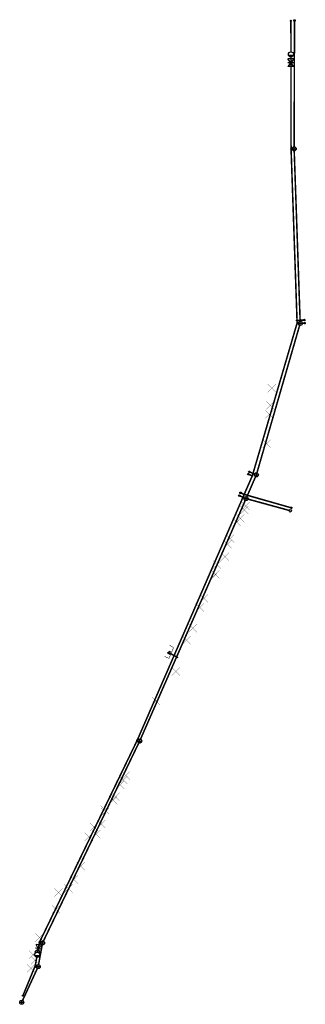
# Model space of a CAD drawing. Units: metres. Extents: x -203 to 546349, y 8 to 6584002.
# Drawn here: x -203 to -147, y 8 to 201 of the extents above; entities that cross this region are included whole.
import ezdxf

# ---------------------------------------------------------------- set-up
doc = ezdxf.new("R2010")
doc.units = ezdxf.units.M
doc.set_wipeout_variables(frame=1)
doc.layers.add('-likv.objekt', color=1, linetype='Continuous', plot=False)
for name, color, linetype, lineweight, true_color in [('-siiber-vesi', 7, 'Continuous', 30, 0x0052a5), ('ProjKanalYhis', 7, 'Kanal1', 0, 0x4c0000), ('ProjSadeYhis', 7, 'Kanal2', 0, 0x004c00), ('ProjSurveYhis', 7, 'Survekanal1', 0, 0x000000), ('ProjVesiYhis', 7, 'Vesi1', 0, 0x0052a5)]:
    doc.layers.add(name, color=color, linetype=linetype, lineweight=lineweight, true_color=true_color)
for name, color, linetype in [('-uus_kraavinolv', 160, 'Continuous'), ('KANAL_ELEMENDID', 7, 'Continuous'), ('KANAL_KAEVUD_kanalisatsiooni_kontrollkaev', 7, 'Continuous'), ('KANAL_KAEVUD_otsakork', 7, 'Continuous'), ('VEE_S6LMED', 7, 'Continuous'), ('Vesi_elemendid', 7, 'Continuous')]:
    doc.layers.add(name, color=color, linetype=linetype)
for name, color, linetype, true_color in [('KANAL_KAEVUD_kanalisatsiooni_v2ljalask', 7, 'Continuous', 0x004c00), ('KANAL_KAEVUD_kanalisatsiooni_vaatluskaev', 7, 'Continuous', 0x4c0000), ('KANAL_KAEVUD_survekanalisatsiooni_s6lm', 7, 'Continuous', 0x000000), ('VEE_S6LMED_maakraan', 7, 'Continuous', 0x0052a5), ('VEE_S6LMED_proj_hydrant', 7, 'Continuous', 0x0052a5), ('VEE_S6LMED_veetoru_s6lm', 7, 'Continuous', 0x0052a5)]:
    doc.layers.add(name, color=color, linetype=linetype, true_color=true_color)
doc.styles.get("Standard").update_dxf_attribs({"font": 'txt.shx'})
doc.linetypes.add('Kanal1', pattern='A,3.4,-0.4,["K1",Standard,S=0.5,R=0,X=-0.1,Y=-0.25],-1.2', length=5)
doc.linetypes.add('Kanal2', pattern='A,3.4,-0.4,["K2",Standard,S=0.5,R=0,X=-0.1,Y=-0.25],-1.2', length=5)
doc.linetypes.add('Survekanal1', pattern='A,3.4,-0.4,["KS1",Standard,S=0.5,R=0,X=-0.1,Y=-0.25],-1.4', length=5.2)
doc.linetypes.add('Vesi1', pattern='A,3.4,-0.4,["V1",Standard,S=0.5,R=0,X=-0.1,Y=-0.25],-1.2', length=5)

# ---------------------------------------------------------------- blocks, each defined once
blk = doc.blocks.new('-likv.objekt')
at = {"layer": '-likv.objekt', "const_width": 0.03, "flags": 128}
for points in [[(0.53, -0.53), (-0.53, 0.53)], [(0.53, 0.53), (-0.53, -0.53)]]:
    blk.add_lwpolyline(points, dxfattribs=at)
blk = doc.blocks.new('VKT_kk_kvk_w')
at = {"color": 0, "linetype": 'Continuous'}
blk.add_wipeout([(0.4, 0.04), (0.38, 0.12), (0.35, 0.19), (0.31, 0.25), (0.25, 0.31), (0.19, 0.35), (0.12, 0.38), (0.04, 0.4), (-0.04, 0.4), (-0.12, 0.38), (-0.19, 0.35), (-0.25, 0.31), (-0.31, 0.25), (-0.35, 0.19), (-0.38, 0.12), (-0.4, 0.04), (-0.4, -0.04), (-0.38, -0.12), (-0.35, -0.19), (-0.31, -0.25), (-0.25, -0.31), (-0.19, -0.35), (-0.12, -0.38), (-0.04, -0.4), (0.04, -0.4), (0.12, -0.38), (0.19, -0.35), (0.25, -0.31), (0.31, -0.25), (0.35, -0.19), (0.38, -0.12), (0.4, -0.04)], dxfattribs=at).dxf.layer = 'KANAL_ELEMENDID'
at = {"layer": 'KANAL_ELEMENDID', "color": 0, "linetype": 'Continuous'}
for p, q in [((-0.4, 0), (0.4, 0)), ((0, -0.4), (0, 0.4))]:
    blk.add_line(p, q, dxfattribs=at)
blk.add_circle((0, 0), 0.402, dxfattribs=at)
blk = doc.blocks.new('VKT_kk_v2lj_w')
at = {"layer": 'KANAL_ELEMENDID', "color": 0, "linetype": 'Continuous'}
blk.add_circle((0, 0), 0.000001, dxfattribs=at)
at = {"color": 0, "linetype": 'Continuous'}
blk.add_wipeout([(0.15, 0.32), (0.15, -0.32), (-0.3, 0)], dxfattribs=at).dxf.layer = 'KANAL_ELEMENDID'
at = {"layer": 'KANAL_ELEMENDID', "color": 0, "linetype": 'Continuous'}
for p, q in [((-0.3, 0), (0.15, 0.32)), ((0.15, -0.32), (-0.3, 0)), ((0.15, 0.32), (0.15, -0.32))]:
    blk.add_line(p, q, dxfattribs=at)
blk = doc.blocks.new('VKT_kk_ss_w')
at = {"layer": 'KANAL_ELEMENDID', "color": 0, "linetype": 'Continuous'}
blk.add_line((0, 0), (0, 0), dxfattribs=at)
at = {"color": 0, "linetype": 'Continuous'}
blk.add_wipeout([(-0.15, 0), (-0.15, -0.03), (-0.14, -0.06), (-0.13, -0.08), (-0.11, -0.1), (-0.09, -0.12), (-0.06, -0.14), (-0.03, -0.15), (0, -0.15), (0.03, -0.15), (0.06, -0.14), (0.08, -0.13), (0.1, -0.11), (0.12, -0.09), (0.14, -0.06), (0.15, -0.03), (0.15, 0), (0.15, 0.03), (0.14, 0.06), (0.13, 0.08), (0.11, 0.1), (0.09, 0.12), (0.06, 0.14), (0.03, 0.15), (0, 0.15), (-0.03, 0.15), (-0.06, 0.14), (-0.08, 0.13), (-0.1, 0.11), (-0.12, 0.09), (-0.14, 0.06), (-0.15, 0.03)], dxfattribs=at).dxf.layer = 'KANAL_ELEMENDID'
at = {"layer": 'KANAL_ELEMENDID', "color": 0, "linetype": 'Continuous'}
blk.add_circle((0, 0), 0.15, dxfattribs=at)
blk = doc.blocks.new('VKT_vk_vs_w')
at = {"layer": 'Vesi_elemendid', "color": 0, "linetype": 'Continuous'}
blk.add_line((0, 0), (0, 0), dxfattribs=at)
at = {"color": 0, "linetype": 'Continuous'}
blk.add_wipeout([(-0.1, -0.02), (-0.09, -0.03), (-0.09, -0.05), (-0.07, -0.07), (-0.06, -0.08), (-0.04, -0.09), (-0.02, -0.1), (0, -0.1), (0.02, -0.1), (0.03, -0.09), (0.05, -0.09), (0.07, -0.07), (0.08, -0.06), (0.09, -0.04), (0.1, -0.02), (0.1, 0), (0.1, 0.02), (0.09, 0.03), (0.09, 0.05), (0.07, 0.07), (0.06, 0.08), (0.04, 0.09), (0.02, 0.1), (0, 0.1), (-0.02, 0.1), (-0.03, 0.09), (-0.05, 0.09), (-0.07, 0.07), (-0.08, 0.06), (-0.09, 0.04), (-0.1, 0.02), (-0.1, 0)], dxfattribs=at).dxf.layer = 'Vesi_elemendid'
at = {"layer": 'Vesi_elemendid', "color": 0, "linetype": 'Continuous'}
for radius in [0.1, 0.09, 0.08]:
    blk.add_circle((0, 0), radius, dxfattribs=at)
blk = doc.blocks.new('-siiber')
at = {"layer": '-siiber-vesi'}
for points in [[(-1.51, 1.12), (-1.49, -1.13)], [(-1.51, 1.12), (1.51, -1.12)], [(1.49, 1.13), (-1.49, -1.13)], [(-0.01, 1.12), (0.01, -1.12)], [(1.49, 1.13), (1.51, -1.12)]]:
    blk.add_lwpolyline(points, dxfattribs=at)
blk = doc.blocks.new('VKT_vk_ph_w')
at = {"color": 1}
blk.add_line((0, 0), (0, 0), dxfattribs=at)
blk.add_wipeout([(-0.5, -0.05), (-0.49, -0.15), (-0.45, -0.24), (-0.39, -0.32), (-0.32, -0.39), (-0.24, -0.45), (-0.15, -0.48), (-0.05, -0.5), (0.05, -0.5), (0.15, -0.49), (0.24, -0.45), (0.32, -0.39), (0.39, -0.32), (0.45, -0.24), (0.48, -0.15), (0.5, -0.05), (0.5, 0.05), (0.49, 0.15), (0.45, 0.24), (0.39, 0.32), (0.32, 0.39), (0.24, 0.45), (0.15, 0.48), (0.05, 0.5), (-0.05, 0.5), (-0.15, 0.49), (-0.24, 0.45), (-0.32, 0.39), (-0.39, 0.32), (-0.45, 0.24), (-0.48, 0.15), (-0.5, 0.05)], dxfattribs=at)
at = {"layer": 'Vesi_elemendid'}
blk.add_hatch(color=1, dxfattribs=at).paths.add_polyline_path([(-0.5, 0, 0.92674), (0.5, -0.08)])
at = {"color": 1}
blk.add_circle((0, 0), 0.504, dxfattribs=at)
blk = doc.blocks.new('VKT_vk_kraan_w')
at = {"layer": 'KANAL_ELEMENDID', "color": 0, "linetype": 'Continuous'}
blk.add_line((0, 0), (0, 0), dxfattribs=at)
at = {"color": 0, "linetype": 'Continuous'}
blk.add_wipeout([(-0.15, 0), (-0.15, -0.03), (-0.14, -0.06), (-0.13, -0.08), (-0.11, -0.1), (-0.09, -0.12), (-0.06, -0.14), (-0.03, -0.15), (0, -0.15), (0.03, -0.15), (0.06, -0.14), (0.08, -0.13), (0.1, -0.11), (0.12, -0.09), (0.14, -0.06), (0.15, -0.03), (0.15, 0), (0.15, 0.03), (0.14, 0.06), (0.13, 0.08), (0.11, 0.1), (0.09, 0.12), (0.06, 0.14), (0.03, 0.15), (0, 0.15), (-0.03, 0.15), (-0.06, 0.14), (-0.08, 0.13), (-0.1, 0.11), (-0.12, 0.09), (-0.14, 0.06), (-0.15, 0.03)], dxfattribs=at).dxf.layer = 'KANAL_ELEMENDID'
at = {"layer": 'KANAL_ELEMENDID', "color": 0, "linetype": 'Continuous'}
blk.add_circle((0, 0), 0.15, dxfattribs=at)
blk = doc.blocks.new('VKT_kk_kkk_w')
at = {"layer": 'KANAL_ELEMENDID', "color": 0, "linetype": 'Continuous'}
blk.add_line((0, 0), (0, 0), dxfattribs=at)
at = {"color": 0, "linetype": 'Continuous'}
blk.add_wipeout([(-0.25, 0.01), (-0.25, -0.04), (-0.24, -0.08), (-0.22, -0.13), (-0.19, -0.17), (-0.15, -0.2), (-0.11, -0.23), (-0.06, -0.24), (-0.01, -0.25), (0.04, -0.25), (0.08, -0.24), (0.13, -0.22), (0.17, -0.19), (0.2, -0.15), (0.23, -0.11), (0.24, -0.06), (0.25, -0.01), (0.25, 0.04), (0.24, 0.08), (0.22, 0.13), (0.19, 0.17), (0.15, 0.2), (0.11, 0.23), (0.06, 0.24), (0.01, 0.25), (-0.04, 0.25), (-0.08, 0.24), (-0.13, 0.22), (-0.17, 0.19), (-0.2, 0.15), (-0.23, 0.11), (-0.24, 0.06)], dxfattribs=at).dxf.layer = 'KANAL_ELEMENDID'
at = {"layer": 'KANAL_ELEMENDID', "color": 0, "linetype": 'Continuous'}
blk.add_circle((0, 0), 0.25, dxfattribs=at)

msp = doc.modelspace()

# ---------------------------------------------------------------- linework, layer by layer
at = {"layer": '-uus_kraavinolv', "const_width": 0.1}
msp.add_lwpolyline([(-173.482, 78.591), (-172.732, 78.127), (-173.629, 76.033), (-174.481, 76.405)], dxfattribs=at)
for points in [[(-149.918, 104.868), (-158.587, 107.265), (-159.886, 107.816)], [(-159.652, 108.368), (-158.929, 108.061), (-149.738, 105.441)]]:
    msp.add_lwpolyline(points)
msp.add_circle((-199.758, 16.008), 0.0001)
at = {"layer": 'ProjKanalYhis', "linetype": 'Kanal1', "ltscale": 3}
for points in [[(-149.171, 175.551, 0.3, 0.3, 0), (-147.983, 141.475, 0.3, 0.3, 0)], [(-156.555, 111.877, 0.3, 0.3, 0), (-147.983, 141.475, 0.3, 0.3, 0)], [(-199.181, 15.826, 0.3, 0.3, 0), (-198.336, 20.451, 0.3, 0.3, 0)], [(-202.398, 8.864, 0.3, 0.3, 0), (-199.181, 15.826, 0.3, 0.3, 0)]]:
    msp.add_lwpolyline(points, format="xyseb", dxfattribs=at)
at = {"layer": 'ProjKanalYhis', "linetype": 'Kanal1', "ltscale": 3, "const_width": 0.3}
for points in [[(-147.983, 141.475), (-147.138, 141.513)], [(-158.564, 107.24), (-156.555, 111.877)], [(-157.929, 112.472), (-156.555, 111.877)], [(-159.886, 107.816), (-158.564, 107.24)], [(-158.564, 107.24), (-149.918, 104.868)], [(-198.336, 20.451), (-179.346, 59.891)]]:
    msp.add_lwpolyline(points, dxfattribs=at)
at = {"layer": 'ProjSadeYhis', "linetype": 'Kanal2', "ltscale": 3, "const_width": 0.3}
msp.add_lwpolyline([(-173.61, 77.119), (-171.855, 76.159)], dxfattribs=at)
at = {"layer": 'ProjSurveYhis', "linetype": 'Survekanal1', "ltscale": 3, "const_width": 0.3}
msp.add_lwpolyline([(-149.171, 175.551), (-149.103, 200.63)], dxfattribs=at)
at = {"layer": 'ProjVesiYhis', "linetype": 'Vesi1', "ltscale": 3}
for points in [[(-149.771, 175.53, 0.3, 0.3, 0), (-148.608, 142.048, 0.3, 0.3, 0)], [(-157.35, 111.677, 0.3, 0.3, 0), (-148.586, 141.547, 0.3, 0.3, 0), (-148.608, 142.048, 0.3, 0.3, 0)], [(-198.919, 20.602, 0.3, 0.3, 0), (-179.811, 60.081, 0.3, 0.3, 0)], [(-199.37, 18.135, 0.3, 0.3, 0), (-198.919, 20.602, 0.3, 0.3, 0)]]:
    msp.add_lwpolyline(points, format="xyseb", dxfattribs=at)
at = {"layer": 'ProjVesiYhis', "linetype": 'Vesi1', "ltscale": 3, "const_width": 0.3}
for points in [[(-158.929, 108.061), (-157.35, 111.677)], [(-158.114, 112.008), (-157.35, 111.677)], [(-158.929, 108.061), (-149.738, 105.441)]]:
    msp.add_lwpolyline(points, dxfattribs=at)

# ---------------------------------------------------------------- block references
at = {"layer": '-likv.objekt'}
for p in [(-149.158, 177.214), (-148.215, 171.649)]:
    msp.add_blockref('-likv.objekt', p, dxfattribs=at)
at = {"layer": '-likv.objekt', "xscale": 1.5, "yscale": 1.5, "zscale": 1.5}
for p in [(-153.531, 128.815), (-153.813, 125.465), (-154.02, 123.675), (-154.544, 117.968), (-158.908, 104.993), (-158.669, 105.79), (-159.705, 103.381), (-160.382, 102.654), (-161.672, 99.415), (-162.205, 98.345), (-162.677, 95.899), (-164.246, 94.351), (-165.048, 91.85), (-164.587, 92.456), (-166.8, 87.773), (-167.592, 85.953), (-168.959, 81.948), (-170.207, 79.577), (-172.301, 73.464), (-176.162, 67.679), (-182.084, 53.151), (-183.152, 51.346), (-182.546, 52.256), (-184.56, 48.332), (-184.098, 48.994), (-186.16, 46.446), (-186.13, 45.993), (-186.853, 43.679), (-188.284, 43.073), (-187.865, 41.711), (-189.294, 41.152), (-190.85, 35.457), (-192.216, 32.813), (-195.224, 30.307), (-193.236, 31.088), (-195.691, 26.998), (-198.908, 21.51), (-200.189, 18.18), (-199.834, 17.054), (-200.588, 15.462)]:
    msp.add_blockref('-likv.objekt', p, dxfattribs=at)
at = {"layer": '-siiber-vesi', "xscale": 0.4999999999999999, "yscale": 0.4999999999999999, "zscale": 0.4999999999999999, "rotation": 269.7268487690926}
msp.add_blockref('-siiber', (-149.823, 192.377), dxfattribs=at)

# ---------------------------------------------------------------- next in the draw order: block references
at = {"layer": 'KANAL_KAEVUD_kanalisatsiooni_v2ljalask'}
msp.add_blockref('VKT_kk_v2lj_w', (-173.61, 77.119), dxfattribs=at)
at = {"layer": 'KANAL_KAEVUD_kanalisatsiooni_vaatluskaev'}
for p in [(-149.171, 175.551), (-147.983, 141.475), (-202.398, 8.864)]:
    msp.add_blockref('VKT_kk_kvk_w', p, dxfattribs=at)
at = {"layer": 'KANAL_KAEVUD_survekanalisatsiooni_s6lm'}
msp.add_blockref('VKT_kk_ss_w', (-149.103, 200.63), dxfattribs=at)
at = {"layer": 'VEE_S6LMED_maakraan'}
for p in [(-158.114, 112.008), (-149.738, 105.441)]:
    msp.add_blockref('VKT_vk_kraan_w', p, dxfattribs=at)
at = {"layer": 'VEE_S6LMED_veetoru_s6lm'}
msp.add_blockref('VKT_vk_vs_w', (-198.919, 20.602), dxfattribs=at)

# ---------------------------------------------------------------- next in the draw order: linework, layer by layer
at = {"layer": 'ProjKanalYhis', "linetype": 'Kanal1', "ltscale": 3}
msp.add_lwpolyline([(-179.346, 59.891, 0.3, 0.3, 0), (-158.564, 107.24, 0.3, 0.3, 0)], format="xyseb", dxfattribs=at)
at = {"layer": 'ProjVesiYhis', "linetype": 'Vesi1', "ltscale": 3}
for points in [[(-149.8, 200.563, 0.3, 0.3, 0), (-149.793, 193.99, 0.3, 0.3, 0)], [(-149.793, 193.99, 0.3, 0.3, 0), (-149.771, 175.53, 0.3, 0.3, 0)], [(-202.171, 10.154, 0.3, 0.3, 0), (-199.758, 16.008, 0.3, 0.3, 0), (-199.37, 18.135, 0.3, 0.3, 0)]]:
    msp.add_lwpolyline(points, format="xyseb", dxfattribs=at)

# ---------------------------------------------------------------- next in the draw order: block references
at = {"layer": 'KANAL_KAEVUD_kanalisatsiooni_kontrollkaev'}
msp.add_blockref('VKT_kk_kkk_w', (-149.918, 104.868), dxfattribs=at)
at = {"layer": 'VEE_S6LMED_maakraan'}
msp.add_blockref('VKT_vk_kraan_w', (-147.164, 142.112), dxfattribs=at)
at = {"layer": 'VEE_S6LMED_veetoru_s6lm'}
msp.add_blockref('VKT_vk_vs_w', (-157.35, 111.677), dxfattribs=at)

# ---------------------------------------------------------------- next in the draw order: linework, layer by layer
at = {"layer": 'ProjVesiYhis', "linetype": 'Vesi1', "ltscale": 3, "const_width": 0.3}
msp.add_lwpolyline([(-148.608, 142.048), (-147.164, 142.112)], dxfattribs=at)

# ---------------------------------------------------------------- next in the draw order: block references
at = {"layer": 'KANAL_KAEVUD_kanalisatsiooni_vaatluskaev'}
for p in [(-156.555, 111.877), (-179.346, 59.891), (-199.181, 15.826)]:
    msp.add_blockref('VKT_kk_kvk_w', p, dxfattribs=at)
at = {"layer": 'VEE_S6LMED_proj_hydrant'}
for p in [(-149.793, 193.99), (-199.37, 18.135)]:
    msp.add_blockref('VKT_vk_ph_w', p, dxfattribs=at)
at = {"layer": 'VEE_S6LMED_veetoru_s6lm'}
for p in [(-149.8, 200.563), (-149.771, 175.53), (-202.171, 10.154)]:
    msp.add_blockref('VKT_vk_vs_w', p, dxfattribs=at)

# ---------------------------------------------------------------- next in the draw order: block references
at = {"layer": '-siiber-vesi', "xscale": 0.4999999999999999, "yscale": 0.4999999999999999, "zscale": 0.4999999999999999, "rotation": 259.029899466604}
msp.add_blockref('-siiber', (-199.161, 19.322), dxfattribs=at)
at = {"layer": 'KANAL_KAEVUD_otsakork'}
for p in [(-147.138, 141.513), (-157.929, 112.472)]:
    msp.add_blockref('VKT_kk_ss_w', p, dxfattribs=at)
at = {"layer": 'VEE_S6LMED_veetoru_s6lm'}
for p in [(-148.608, 142.048), (-179.811, 60.081)]:
    msp.add_blockref('VKT_vk_vs_w', p, dxfattribs=at)

# ---------------------------------------------------------------- next in the draw order: linework, layer by layer
at = {"layer": 'ProjVesiYhis', "linetype": 'Vesi1', "ltscale": 3}
msp.add_lwpolyline([(-179.811, 60.081, 0.3, 0.3, 0), (-158.929, 108.061, 0.3, 0.3, 0)], format="xyseb", dxfattribs=at)
at = {"layer": 'VEE_S6LMED'}
msp.add_circle((-148.586, 141.547), 0.0001, dxfattribs=at)

# ---------------------------------------------------------------- next in the draw order: block references
at = {"layer": 'KANAL_KAEVUD_kanalisatsiooni_vaatluskaev'}
msp.add_blockref('VKT_kk_kvk_w', (-198.336, 20.451), dxfattribs=at)

# ---------------------------------------------------------------- next in the draw order: block references
at = {"layer": 'KANAL_KAEVUD_otsakork'}
msp.add_blockref('VKT_kk_ss_w', (-159.886, 107.816), dxfattribs=at)

# ---------------------------------------------------------------- next in the draw order: linework, layer by layer
at = {"layer": 'ProjVesiYhis', "linetype": 'Vesi1', "ltscale": 3, "const_width": 0.3}
msp.add_lwpolyline([(-159.652, 108.368), (-158.929, 108.061)], dxfattribs=at)

# ---------------------------------------------------------------- next in the draw order: block references
at = {"layer": 'KANAL_KAEVUD_kanalisatsiooni_vaatluskaev'}
msp.add_blockref('VKT_kk_kvk_w', (-158.564, 107.24), dxfattribs=at)

# ---------------------------------------------------------------- next in the draw order: block references
at = {"layer": 'VEE_S6LMED_maakraan'}
msp.add_blockref('VKT_vk_kraan_w', (-159.652, 108.368), dxfattribs=at)

# ---------------------------------------------------------------- next in the draw order: block references
at = {"layer": 'VEE_S6LMED_veetoru_s6lm'}
msp.add_blockref('VKT_vk_vs_w', (-158.929, 108.061), dxfattribs=at)

doc.saveas('drawing.dxf')
